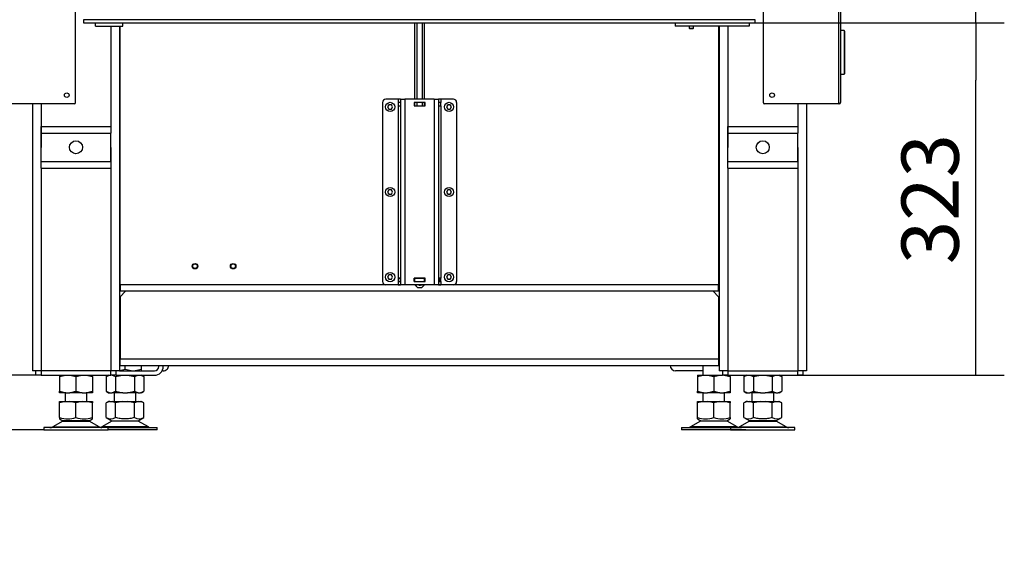
# Model space of a CAD drawing. Units: millimetres. Extents: x 0 to 847, y 0 to 1188.
# Drawn here: x 63 to 153, y 65 to 113 of the extents above; entities that cross this region are included whole.
import ezdxf

# ---------------------------------------------------------------- set-up
doc = ezdxf.new("R2010")
doc.units = ezdxf.units.MM
for name, color, linetype in [('Default', 7, 'Continuous'), ('HAKA_63_51WI_0', 7, 'Continuous'), ('MATICE_M20_3', 7, 'Continuous'), ('NOHA', 7, 'Continuous'), ('NOHA_PŘEDNÍ_LEVÁ', 7, 'Continuous'), ('NOHA_PŘEDNÍ_PRAV', 7, 'Continuous'), ('OSAZENÝ_NÁTRUBEK', 7, 'Continuous'), ('PLECH_1_2', 7, 'Continuous'), ('PLECH_1_DRŽÁKU_O', 7, 'Continuous'), ('PLECH_2_DRŽÁKU_O', 7, 'Continuous'), ('PLECH_3', 7, 'Continuous'), ('PLECH_4_0', 7, 'Continuous'), ('PLECH_PŘÍVODU_VZ', 7, 'Continuous'), ('RÁMEČEK_1', 7, 'Continuous'), ('VÝZTUHA_ZADNÍ_NO', 7, 'Continuous'), ('ZÁSLEPKA_1', 7, 'Continuous'), ('ČEP_4', 7, 'Continuous'), ('ŠROUB_M4X8_-_8.8', 7, 'Continuous'), ('ŠROUB_M5X8_-_8.8', 7, 'Continuous')]:
    doc.layers.add(name, color=color, linetype=linetype)
doc.styles.add('SEACAD_Arial', font='ARIALN.TTF', dxfattribs={"width": 0.83})
doc.dimstyles.new('ISO', dxfattribs={"dimtxt": 5.25, "dimasz": 5.25, "dimexe": 2.625, "dimexo": 0, "dimgap": 1.5, "dimtad": 1, "dimlfac": 10, "dimtxsty": 'SEACAD_Arial', "dimblk1": '_SE_FILLED', "dimblk2": '_SE_FILLED', "dimsah": 1, "dimcen": 2.625, "dimadec": 0, "dimazin": 0, "dimtfac": 1, "dimtmove": 0, "dimatfit": 3, "dimfxl": 0, "dimtolj": 1, "dimarcsym": 0})

# ---------------------------------------------------------------- blocks, each defined once
blk = doc.blocks.new('SE31')
at = {"layer": 'HAKA_63_51WI_0', "color": 7, "linetype": 'Continuous'}
for p, q in [((138.128, 105.43), (138.128, 182.61)), ((138.288, 105.59), (138.288, 182.61)), ((68.088, 105.53), (68.088, 177.41)), ((131.188, 105.53), (131.188, 138.45)), ((67.988, 105.43), (61.148, 105.43)), ((138.128, 105.43), (131.288, 105.43)), ((72.688, 88.25), (72.188, 87.75)), ((72.188, 87.75), (72.188, 82.05)), ((126.588, 88.25), (127.088, 87.75)), ((127.088, 87.75), (127.088, 82.05)), ((72.138, 82.05), (72.188, 82.05)), ((72.188, 81.75), (72.138, 81.75)), ((72.138, 81.45), (72.188, 81.45)), ((72.188, 82.05), (127.088, 82.05)), ((72.188, 81.45), (72.188, 82.05)), ((72.188, 81.45), (127.088, 81.45)), ((127.088, 82.05), (127.088, 81.45)), ((127.088, 82.05), (127.138, 82.05)), ((127.138, 81.75), (127.088, 81.75)), ((127.088, 81.45), (127.138, 81.45))]:
    blk.add_line(p, q, dxfattribs=at)
for centre in [(67.288, 106.23), (131.988, 106.23)]:
    blk.add_circle(centre, 0.21, dxfattribs=at)
for centre, radius, start, end in [((67.988, 105.53), 0.1, 270, 0), ((131.288, 105.53), 0.1, 180, 270), ((138.128, 105.59), 0.16, 270.00001, 360)]:
    blk.add_arc(centre, radius, start, end, dxfattribs=at)
blk.add_open_spline([(138.128, 105.43), (138.149, 105.443), (138.17, 105.456), (138.209, 105.483), (138.226, 105.496), (138.256, 105.523), (138.268, 105.536), (138.284, 105.563), (138.288, 105.576), (138.288, 105.59)], degree=3, knots=[0, 0, 0, 0, 0.25, 0.25, 0.5, 0.5, 0.75, 0.75, 1, 1, 1, 1], dxfattribs=at)
at = {"layer": 'MATICE_M20_3', "color": 7, "linetype": 'Continuous'}
for p, q in [((72.638, 81.075), (72.638, 81.45)), ((74.138, 81.075), (74.138, 81.45)), ((66.638, 80.55), (66.638, 80.424)), ((66.638, 80.424), (67.204, 80.55)), ((66.638, 80.424), (66.638, 79.075)), ((67.572, 80.55), (68.138, 80.424)), ((68.138, 80.424), (68.704, 80.55)), ((68.138, 80.424), (68.138, 79.075)), ((69.072, 80.55), (69.638, 80.424)), ((69.638, 80.424), (69.638, 80.55)), ((69.638, 80.424), (69.638, 79.075)), ((71.123, 80.55), (70.905, 80.424)), ((70.906, 80.424), (71.232, 80.55)), ((70.906, 80.424), (70.906, 79.075)), ((71.445, 80.55), (71.772, 80.424)), ((71.772, 80.424), (72.425, 80.55)), ((71.772, 80.424), (71.772, 79.075)), ((72.638, 81.075), (72.138, 80.964)), ((73.203, 80.95), (72.638, 81.075)), ((72.85, 80.55), (73.504, 80.424)), ((73.504, 80.424), (73.83, 80.55)), ((73.504, 80.424), (73.504, 79.075)), ((74.138, 81.075), (73.572, 80.95)), ((74.043, 80.55), (74.37, 80.424)), ((74.138, 80.95), (74.138, 81.075)), ((74.37, 80.424), (74.153, 80.55)), ((74.37, 80.424), (74.37, 79.075)), ((125.138, 80.55), (125.138, 80.424)), ((125.138, 80.55), (125.704, 80.55)), ((125.138, 80.424), (125.704, 80.55)), ((125.138, 80.424), (125.138, 79.075)), ((125.704, 80.55), (126.072, 80.55)), ((126.072, 80.55), (127.204, 80.55)), ((126.072, 80.55), (126.638, 80.424)), ((126.638, 80.424), (127.204, 80.55)), ((126.638, 80.424), (126.638, 79.075)), ((127.204, 80.55), (127.438, 80.55)), ((127.572, 80.55), (128.138, 80.424)), ((128.138, 80.424), (128.138, 80.55)), ((128.138, 80.424), (128.138, 79.075)), ((129.623, 80.55), (129.405, 80.424)), ((129.406, 80.424), (129.733, 80.55)), ((129.406, 80.424), (129.406, 79.075)), ((129.945, 80.55), (130.272, 80.424)), ((130.272, 80.424), (130.925, 80.55)), ((130.272, 80.424), (130.272, 79.075)), ((131.351, 80.55), (132.004, 80.424)), ((132.004, 80.424), (132.331, 80.55)), ((132.004, 80.424), (132.004, 79.075)), ((132.543, 80.55), (132.87, 80.424)), ((132.871, 80.424), (132.653, 80.55)), ((132.87, 80.424), (132.87, 79.075)), ((66.638, 78.95), (66.638, 79.075)), ((66.638, 79.075), (67.204, 78.95)), ((67.204, 78.95), (66.638, 78.95)), ((67.204, 78.95), (67.572, 78.95)), ((67.572, 78.95), (68.138, 79.075)), ((68.704, 78.95), (67.572, 78.95)), ((68.138, 79.075), (68.704, 78.95)), ((68.704, 78.95), (69.072, 78.95)), ((69.072, 78.95), (69.638, 79.075)), ((69.638, 78.95), (69.072, 78.95)), ((69.638, 79.075), (69.638, 78.95)), ((70.905, 79.075), (71.123, 78.95)), ((70.906, 79.075), (71.232, 78.95)), ((71.123, 78.95), (71.232, 78.95)), ((71.232, 78.95), (71.445, 78.95)), ((71.445, 78.95), (71.772, 79.075)), ((72.425, 78.95), (71.445, 78.95)), ((71.772, 79.075), (72.425, 78.95)), ((72.425, 78.95), (72.85, 78.95)), ((72.85, 78.95), (73.504, 79.075)), ((73.83, 78.95), (72.85, 78.95)), ((73.504, 79.075), (73.83, 78.95)), ((73.83, 78.95), (74.043, 78.95)), ((74.043, 78.95), (74.37, 79.075)), ((74.153, 78.95), (74.043, 78.95)), ((74.153, 78.95), (74.37, 79.075)), ((125.138, 78.95), (125.138, 79.075)), ((125.138, 79.075), (125.704, 78.95)), ((125.704, 78.95), (125.138, 78.95)), ((125.704, 78.95), (126.072, 78.95)), ((126.072, 78.95), (126.638, 79.075)), ((127.204, 78.95), (126.072, 78.95)), ((126.638, 79.075), (127.204, 78.95)), ((127.204, 78.95), (127.572, 78.95)), ((127.572, 78.95), (128.138, 79.075)), ((128.138, 78.95), (127.572, 78.95)), ((128.138, 79.075), (128.138, 78.95)), ((129.405, 79.075), (129.623, 78.95)), ((129.406, 79.075), (129.733, 78.95)), ((129.623, 78.95), (129.733, 78.95)), ((129.733, 78.95), (129.945, 78.95)), ((129.945, 78.95), (130.272, 79.075)), ((130.925, 78.95), (129.945, 78.95)), ((130.272, 79.075), (130.925, 78.95)), ((130.925, 78.95), (131.351, 78.95)), ((131.351, 78.95), (132.004, 79.075)), ((132.331, 78.95), (131.351, 78.95)), ((132.004, 79.075), (132.331, 78.95)), ((132.331, 78.95), (132.543, 78.95)), ((132.543, 78.95), (132.87, 79.075)), ((132.653, 78.95), (132.543, 78.95)), ((132.653, 78.95), (132.871, 79.075))]:
    blk.add_line(p, q, dxfattribs=at)
at = {"layer": 'NOHA', "color": 7, "linetype": 'Continuous'}
for p, q in [((125.638, 81.45), (125.638, 80.55)), ((67.138, 78.95), (67.138, 78.15)), ((69.138, 78.15), (69.138, 78.95)), ((71.638, 78.95), (71.638, 78.15)), ((73.638, 78.15), (73.638, 78.95)), ((125.638, 78.95), (125.638, 78.15)), ((127.638, 78.15), (127.638, 78.95)), ((130.138, 78.95), (130.138, 78.15)), ((132.138, 78.15), (132.138, 78.95)), ((67.204, 78.15), (66.638, 78.024)), ((66.638, 78.15), (67.204, 78.15)), ((66.638, 78.024), (66.638, 78.15)), ((66.638, 76.675), (66.638, 78.024)), ((67.204, 78.15), (67.572, 78.15)), ((68.138, 78.024), (67.572, 78.15)), ((67.572, 78.15), (68.704, 78.15)), ((68.704, 78.15), (68.138, 78.024)), ((68.138, 76.675), (68.138, 78.024)), ((68.704, 78.15), (69.072, 78.15)), ((69.638, 78.024), (69.072, 78.15)), ((69.072, 78.15), (69.638, 78.15)), ((69.638, 78.15), (69.638, 78.024)), ((69.638, 76.675), (69.638, 78.024)), ((71.123, 78.15), (70.905, 78.024)), ((71.232, 78.15), (70.906, 78.024)), ((70.906, 76.675), (70.906, 78.024)), ((71.232, 78.15), (71.123, 78.15)), ((71.232, 78.15), (71.445, 78.15)), ((71.772, 78.024), (71.445, 78.15)), ((71.445, 78.15), (72.425, 78.15)), ((72.425, 78.15), (71.772, 78.024)), ((71.772, 76.675), (71.772, 78.024)), ((72.425, 78.15), (72.85, 78.15)), ((72.85, 78.15), (73.83, 78.15)), ((73.504, 78.024), (72.85, 78.15)), ((73.83, 78.15), (73.504, 78.024)), ((73.504, 76.675), (73.504, 78.024)), ((73.83, 78.15), (74.043, 78.15)), ((74.37, 78.024), (74.043, 78.15)), ((74.043, 78.15), (74.153, 78.15)), ((74.37, 78.024), (74.153, 78.15)), ((74.37, 76.675), (74.37, 78.024)), ((125.704, 78.15), (125.138, 78.024)), ((125.138, 78.15), (125.704, 78.15)), ((125.138, 78.024), (125.138, 78.15)), ((125.138, 76.675), (125.138, 78.024)), ((125.704, 78.15), (126.072, 78.15)), ((126.638, 78.024), (126.072, 78.15)), ((126.072, 78.15), (127.204, 78.15)), ((127.204, 78.15), (126.638, 78.024)), ((126.638, 76.675), (126.638, 78.024)), ((127.204, 78.15), (127.572, 78.15)), ((128.138, 78.024), (127.572, 78.15)), ((127.572, 78.15), (128.138, 78.15)), ((128.138, 78.15), (128.138, 78.024)), ((128.138, 76.675), (128.138, 78.024)), ((129.733, 78.15), (129.406, 78.024)), ((129.623, 78.15), (129.406, 78.024)), ((129.406, 76.675), (129.406, 78.024)), ((129.733, 78.15), (129.623, 78.15)), ((129.733, 78.15), (129.945, 78.15)), ((130.272, 78.024), (129.945, 78.15)), ((129.945, 78.15), (130.925, 78.15)), ((130.925, 78.15), (130.272, 78.024)), ((130.272, 76.675), (130.272, 78.024)), ((130.925, 78.15), (131.351, 78.15)), ((131.351, 78.15), (132.331, 78.15)), ((132.004, 78.024), (131.351, 78.15)), ((132.331, 78.15), (132.004, 78.024)), ((132.004, 76.675), (132.004, 78.024)), ((132.331, 78.15), (132.543, 78.15)), ((132.87, 78.024), (132.543, 78.15)), ((132.543, 78.15), (132.653, 78.15)), ((132.871, 78.024), (132.653, 78.15)), ((132.87, 76.675), (132.87, 78.024)), ((66.921, 76.354), (66.001, 75.818)), ((66.638, 76.675), (66.638, 76.541)), ((66.638, 76.541), (66.941, 76.366)), ((66.921, 76.354), (69.356, 76.354)), ((69.335, 76.366), (66.941, 76.366)), ((69.335, 76.366), (69.639, 76.541)), ((70.275, 75.818), (69.356, 76.354)), ((69.638, 76.541), (69.638, 76.675)), ((71.42, 76.354), (70.5, 75.818)), ((70.905, 76.675), (71.441, 76.366)), ((73.855, 76.354), (71.42, 76.354)), ((71.441, 76.366), (73.834, 76.366)), ((73.834, 76.366), (74.37, 76.675)), ((74.775, 75.818), (73.855, 76.354)), ((125.421, 76.354), (124.501, 75.818)), ((125.138, 76.541), (125.138, 76.675)), ((125.138, 76.541), (125.441, 76.366)), ((127.856, 76.354), (125.421, 76.354)), ((125.441, 76.366), (127.835, 76.366)), ((127.835, 76.366), (128.139, 76.541)), ((128.775, 75.818), (127.856, 76.354)), ((128.138, 76.675), (128.138, 76.541)), ((129.921, 76.354), (129.001, 75.818)), ((129.406, 76.675), (129.941, 76.366)), ((129.921, 76.354), (132.356, 76.354)), ((132.335, 76.366), (129.941, 76.366)), ((132.335, 76.366), (132.871, 76.675)), ((133.275, 75.818), (132.356, 76.354)), ((71.088, 75.75), (65.188, 75.75)), ((65.188, 75.75), (65.188, 75.55)), ((65.188, 75.55), (71.088, 75.55)), ((66.001, 75.818), (70.275, 75.818)), ((74.775, 75.818), (70.5, 75.818)), ((71.088, 75.55), (71.088, 75.75)), ((71.088, 75.75), (75.588, 75.75)), ((75.588, 75.55), (71.088, 75.55)), ((75.588, 75.55), (75.588, 75.75)), ((123.688, 75.75), (129.193, 75.75)), ((123.688, 75.75), (123.688, 75.55)), ((129.588, 75.55), (123.688, 75.55)), ((128.775, 75.818), (124.501, 75.818)), ((134.088, 75.75), (128.188, 75.75)), ((128.188, 75.75), (128.188, 75.55)), ((128.188, 75.55), (134.088, 75.55)), ((129.001, 75.818), (133.275, 75.818)), ((134.088, 75.55), (134.088, 75.75))]:
    blk.add_line(p, q, dxfattribs=at)
for centre, radius, start, end in [((67.388, 78.726), 2.184, 249.91861, 290.08133), ((67.273, 75.75), 0.7, 118.30934, 120.25644), ((68.888, 78.726), 2.184, 249.91868, 290.08138), ((69.003, 75.75), 0.7, 59.74356, 61.69066), ((71.339, 77.318), 0.775, 236.0444, 303.9556), ((71.773, 75.75), 0.7, 118.30934, 120.25644), ((73.937, 77.318), 0.775, 236.04444, 303.95547), ((73.502, 75.75), 0.7, 59.74356, 61.69066), ((125.888, 78.726), 2.184, 249.91868, 290.08138), ((125.773, 75.75), 0.7, 118.30934, 120.25644), ((127.388, 78.726), 2.184, 249.91859, 290.08142), ((127.503, 75.75), 0.7, 59.74356, 61.69066), ((129.839, 77.318), 0.775, 236.0444, 303.9556), ((130.273, 75.75), 0.7, 118.30934, 120.25644), ((132.437, 77.318), 0.775, 236.04444, 303.95547), ((132.003, 75.75), 0.7, 59.74356, 61.69066), ((65.749, 76.25), 0.5, 270, 300.25644), ((70.527, 76.25), 0.5, 239.74356, 262.92737), ((70.248, 76.25), 0.5, 286.19872, 300.25644), ((70.523, 76.189), 0.439, 262.12127, 270.05033), ((75.027, 76.25), 0.5, 239.74356, 270), ((124.249, 76.25), 0.5, 277.0866, 300.25644), ((128.749, 76.25), 0.5, 270, 300.25644), ((129.027, 76.25), 0.5, 239.74356, 253.82881), ((133.527, 76.25), 0.5, 239.74356, 270)]:
    blk.add_arc(centre, radius, start, end, dxfattribs=at)
for points in [[(73.504, 76.675), (73.364, 76.635), (73.223, 76.601), (73.007, 76.566), (72.934, 76.557), (72.787, 76.544), (72.714, 76.541), (72.493, 76.541), (72.346, 76.554), (72.056, 76.6), (71.913, 76.634), (71.772, 76.675)], [(132.004, 76.675), (131.864, 76.635), (131.723, 76.601), (131.507, 76.566), (131.434, 76.557), (131.288, 76.544), (131.214, 76.541), (130.993, 76.541), (130.846, 76.554), (130.556, 76.6), (130.414, 76.634), (130.272, 76.675)]]:
    blk.add_open_spline(points, degree=3, knots=[0, 0, 0, 0, 0.25, 0.25, 0.375, 0.375, 0.5, 0.5, 0.75, 0.75, 1, 1, 1, 1], dxfattribs=at)
at = {"layer": 'NOHA_PŘEDNÍ_LEVÁ', "color": 7, "linetype": 'Continuous'}
for p, q in [((71.338, 112.55), (71.338, 103.35)), ((72.138, 112.55), (72.138, 80.95)), ((64.138, 105.43), (64.138, 80.95)), ((64.938, 105.43), (64.938, 101.431)), ((71.338, 101.431), (71.338, 80.95)), ((64.938, 99.55), (64.938, 80.95)), ((64.938, 80.95), (64.138, 80.95)), ((71.338, 80.95), (64.938, 80.95)), ((72.138, 80.95), (71.338, 80.95))]:
    blk.add_line(p, q, dxfattribs=at)
at = {"layer": 'NOHA_PŘEDNÍ_PRAV', "color": 7, "linetype": 'Continuous'}
for p, q in [((127.938, 112.55), (127.938, 101.431)), ((134.338, 105.43), (134.338, 103.35)), ((135.138, 105.43), (135.138, 80.95)), ((134.338, 101.431), (134.338, 80.95)), ((127.938, 99.55), (127.938, 80.95)), ((127.138, 99.05), (127.138, 80.95)), ((127.938, 80.95), (127.138, 80.95)), ((127.938, 80.95), (134.338, 80.95)), ((135.138, 80.95), (134.338, 80.95))]:
    blk.add_line(p, q, dxfattribs=at)
at = {"layer": 'OSAZENÝ_NÁTRUBEK', "color": 7, "linetype": 'Continuous'}
for p, q in [((138.588, 112.15), (138.288, 112.15)), ((138.588, 112.15), (138.588, 108.15)), ((138.638, 112.1), (138.588, 112.15)), ((138.638, 112.1), (138.638, 108.2)), ((138.288, 108.15), (138.588, 108.15)), ((138.588, 108.15), (138.638, 108.2))]:
    blk.add_line(p, q, dxfattribs=at)
at = {"layer": 'PLECH_1_2', "color": 7, "linetype": 'Continuous'}
for p, q in [((76.138, 80.95), (76.03, 80.95)), ((125.638, 80.95), (123.138, 80.95))]:
    blk.add_line(p, q, dxfattribs=at)
for centre, start, end in [((76.138, 81.45), 269.99991, 0), ((123.138, 81.45), 180, 269.99996)]:
    blk.add_arc(centre, 0.5, start, end, dxfattribs=at)
at = {"layer": 'PLECH_1_DRŽÁKU_O', "color": 7, "linetype": 'Continuous'}
for p, q in [((97.746, 89.45), (97.76, 89.45)), ((97.746, 89.15), (97.746, 89.45)), ((97.76, 89.45), (97.906, 89.45)), ((97.76, 89.15), (97.76, 89.45)), ((99.146, 89.45), (99.156, 89.45)), ((99.156, 89.45), (99.206, 89.45)), ((99.156, 89.15), (99.156, 89.45)), ((99.206, 89.45), (100.106, 89.45)), ((99.206, 89.15), (99.206, 89.45)), ((100.106, 89.45), (100.156, 89.45)), ((100.106, 89.15), (100.106, 89.45)), ((100.156, 89.45), (100.166, 89.45)), ((100.156, 89.15), (100.156, 89.45)), ((100.156, 89.15), (100.156, 89.45)), ((101.406, 89.45), (101.551, 89.45)), ((101.551, 89.45), (101.566, 89.45)), ((101.551, 89.15), (101.551, 89.45)), ((101.566, 89.15), (101.566, 89.45)), ((101.566, 89.15), (101.566, 89.45)), ((97.76, 89.15), (97.746, 89.15)), ((97.76, 89.15), (97.906, 89.15)), ((99.146, 89.15), (99.156, 89.15)), ((99.206, 89.15), (99.156, 89.15)), ((99.206, 89.15), (100.106, 89.15)), ((100.156, 89.15), (100.106, 89.15)), ((100.156, 89.15), (100.166, 89.15)), ((101.406, 89.15), (101.551, 89.15)), ((101.566, 89.15), (101.551, 89.15))]:
    blk.add_line(p, q, dxfattribs=at)
at = {"layer": 'PLECH_2_DRŽÁKU_O', "color": 7, "linetype": 'Continuous'}
for p, q in [((97.706, 105.85), (96.556, 105.85)), ((97.706, 105.85), (97.706, 105.56)), ((97.906, 105.85), (97.706, 105.85)), ((97.906, 105.85), (98.306, 105.85)), ((97.906, 105.85), (97.906, 88.85)), ((101.006, 105.85), (98.306, 105.85)), ((98.306, 105.85), (98.306, 88.85)), ((101.006, 105.85), (101.406, 105.85)), ((101.006, 105.85), (101.006, 88.85)), ((101.606, 105.85), (101.406, 105.85)), ((101.406, 105.85), (101.406, 88.85)), ((102.756, 105.85), (101.606, 105.85)), ((101.606, 105.85), (101.606, 105.56)), ((96.256, 105.55), (96.256, 89.15)), ((97.906, 105.56), (97.706, 105.56)), ((97.706, 105.56), (97.706, 105.24)), ((97.706, 105.24), (97.706, 89.46)), ((97.706, 105.24), (97.906, 105.24)), ((99.146, 105.56), (99.146, 105.24)), ((100.166, 105.56), (99.146, 105.56)), ((99.146, 105.24), (100.166, 105.24)), ((100.166, 105.24), (100.166, 105.56)), ((101.606, 105.56), (101.406, 105.56)), ((101.406, 105.24), (101.606, 105.24)), ((101.606, 105.24), (101.606, 105.56)), ((101.606, 105.24), (101.606, 89.46)), ((103.056, 105.55), (103.056, 89.15)), ((97.706, 89.46), (97.706, 89.14)), ((97.906, 89.46), (97.706, 89.46)), ((99.146, 89.46), (99.146, 89.14)), ((100.166, 89.46), (99.146, 89.46)), ((100.166, 89.14), (100.166, 89.46)), ((101.606, 89.46), (101.406, 89.46)), ((101.606, 89.14), (101.606, 89.46)), ((97.706, 88.85), (96.556, 88.85)), ((97.706, 89.14), (97.906, 89.14)), ((97.706, 89.14), (97.706, 88.85)), ((97.706, 88.85), (97.906, 88.85)), ((98.306, 88.85), (97.906, 88.85)), ((101.006, 88.85), (98.306, 88.85)), ((99.146, 89.14), (100.166, 89.14)), ((101.406, 88.85), (101.006, 88.85)), ((101.406, 89.14), (101.606, 89.14)), ((101.406, 88.85), (101.606, 88.85)), ((101.606, 89.14), (101.606, 88.85)), ((102.756, 88.85), (101.606, 88.85))]:
    blk.add_line(p, q, dxfattribs=at)
for centre, start, end in [((96.556, 105.55), 90.00021, 180), ((102.756, 105.55), 0, 90), ((96.556, 89.15), 179.9999, 270.00021), ((102.756, 89.15), 270, 0)]:
    blk.add_arc(centre, 0.3, start, end, dxfattribs=at)
at = {"layer": 'PLECH_3', "color": 7, "linetype": 'Continuous'}
for p, q in [((123.088, 112.849), (123.088, 112.55)), ((123.088, 112.849), (123.088, 112.55)), ((129.888, 112.55), (123.088, 112.55)), ((129.888, 112.55), (123.088, 112.55)), ((129.888, 112.849), (129.888, 112.55)), ((129.888, 112.849), (129.888, 112.55)), ((64.938, 102.75), (64.938, 103.35)), ((64.938, 103.35), (71.338, 103.35)), ((64.938, 102.75), (64.938, 103.35)), ((64.938, 103.35), (71.338, 103.35)), ((71.338, 103.35), (71.338, 102.75)), ((71.338, 103.35), (71.338, 102.75)), ((127.938, 102.75), (127.938, 103.35)), ((127.938, 103.35), (134.338, 103.35)), ((127.938, 102.75), (127.938, 103.35)), ((127.938, 103.35), (134.338, 103.35)), ((134.338, 103.35), (134.338, 102.75)), ((134.338, 103.35), (134.338, 102.75)), ((64.938, 100.15), (64.938, 102.75)), ((64.938, 102.75), (71.338, 102.75)), ((64.938, 102.75), (71.338, 102.75)), ((64.938, 100.15), (64.938, 102.75)), ((71.338, 100.15), (71.338, 102.75)), ((71.338, 100.15), (71.338, 102.75)), ((127.938, 100.15), (127.938, 102.75)), ((127.938, 102.75), (134.338, 102.75)), ((127.938, 100.15), (127.938, 102.75)), ((127.938, 102.75), (134.338, 102.75)), ((134.338, 100.15), (134.338, 102.75)), ((134.338, 100.15), (134.338, 102.75)), ((64.938, 99.55), (64.938, 100.15)), ((64.938, 100.15), (71.338, 100.15)), ((64.938, 100.15), (71.338, 100.15)), ((64.938, 99.55), (64.938, 100.15)), ((64.938, 99.55), (71.338, 99.55)), ((64.938, 99.55), (71.338, 99.55)), ((71.338, 100.15), (71.338, 99.55)), ((71.338, 100.15), (71.338, 99.55)), ((127.938, 99.55), (127.938, 100.15)), ((127.938, 100.15), (134.338, 100.15)), ((127.938, 99.55), (127.938, 100.15)), ((127.938, 100.15), (134.338, 100.15)), ((127.938, 99.55), (134.338, 99.55)), ((127.938, 99.55), (134.338, 99.55)), ((134.338, 100.15), (134.338, 99.55)), ((134.338, 100.15), (134.338, 99.55)), ((64.438, 80.95), (64.438, 80.55)), ((64.438, 80.95), (64.438, 80.55)), ((64.938, 80.55), (64.438, 80.55)), ((64.938, 80.55), (64.438, 80.55)), ((64.938, 80.95), (64.938, 80.55)), ((64.938, 80.95), (64.938, 80.55)), ((64.938, 80.55), (71.338, 80.55)), ((64.938, 80.55), (71.338, 80.55)), ((71.338, 80.55), (71.338, 80.95)), ((71.338, 80.55), (71.338, 80.95)), ((71.838, 80.55), (71.338, 80.55)), ((71.838, 80.55), (71.338, 80.55)), ((71.838, 80.55), (71.838, 80.95)), ((71.838, 80.55), (71.838, 80.95)), ((127.438, 80.95), (127.438, 80.55)), ((127.438, 80.95), (127.438, 80.55)), ((127.938, 80.55), (127.438, 80.55)), ((127.938, 80.55), (127.438, 80.55)), ((127.938, 80.95), (127.938, 80.55)), ((127.938, 80.95), (127.938, 80.55)), ((127.938, 80.55), (134.338, 80.55)), ((127.938, 80.55), (134.338, 80.55)), ((134.338, 80.55), (134.338, 80.95)), ((134.338, 80.55), (134.338, 80.95)), ((134.838, 80.55), (134.338, 80.55)), ((134.838, 80.55), (134.338, 80.55)), ((134.838, 80.55), (134.838, 80.95)), ((134.838, 80.55), (134.838, 80.95))]:
    blk.add_line(p, q, dxfattribs=at)
for centre in [(68.138, 101.45), (68.138, 101.45), (131.138, 101.45), (131.138, 101.45)]:
    blk.add_circle(centre, 0.6, dxfattribs=at)
at = {"layer": 'PLECH_4_0', "color": 7, "linetype": 'Continuous'}
for p, q in [((127.138, 112.55), (127.138, 99.05)), ((72.138, 99.05), (72.188, 99.05)), ((127.088, 99.05), (127.138, 99.05)), ((127.138, 99.05), (127.138, 98.25)), ((72.138, 98.25), (72.188, 98.25)), ((127.088, 98.25), (127.138, 98.25))]:
    blk.add_line(p, q, dxfattribs=at)
at = {"layer": 'PLECH_PŘÍVODU_VZ', "color": 7, "linetype": 'Continuous'}
for p, q in [((72.188, 88.85), (72.188, 112.55)), ((127.088, 112.55), (127.088, 88.85)), ((72.138, 98.247), (72.188, 98.247)), ((127.088, 98.247), (127.138, 98.247)), ((72.138, 88.661), (72.188, 88.661)), ((72.138, 88.55), (72.188, 88.55)), ((96.556, 88.85), (72.188, 88.85)), ((72.188, 88.85), (72.188, 88.25)), ((98.306, 88.85), (97.706, 88.85)), ((101.606, 88.85), (101.006, 88.85)), ((127.088, 88.85), (102.756, 88.85)), ((127.088, 88.25), (127.088, 88.85)), ((127.088, 88.661), (127.138, 88.661)), ((127.088, 88.55), (127.138, 88.55)), ((72.188, 88.25), (72.138, 88.25)), ((127.088, 88.25), (72.188, 88.25)), ((127.138, 88.25), (127.088, 88.25))]:
    blk.add_line(p, q, dxfattribs=at)
at = {"layer": 'RÁMEČEK_1', "color": 7, "linetype": 'Continuous'}
for p, q in [((68.823, 113.15), (68.823, 112.85)), ((130.453, 113.149), (68.823, 113.15)), ((130.453, 112.849), (130.453, 113.149)), ((68.823, 112.85), (130.453, 112.849))]:
    blk.add_line(p, q, dxfattribs=at)
at = {"layer": 'VÝZTUHA_ZADNÍ_NO', "color": 7, "linetype": 'Continuous'}
for p, q in [((75.738, 81.35), (75.738, 81.45)), ((76.138, 81.35), (76.138, 81.45)), ((71.838, 80.55), (75.338, 80.55)), ((72.138, 80.95), (75.338, 80.95))]:
    blk.add_line(p, q, dxfattribs=at)
for radius in [0.4, 0.8]:
    blk.add_arc((75.338, 81.35), radius, 270, 0, dxfattribs=at)
at = {"layer": 'ZÁSLEPKA_1', "color": 7, "linetype": 'Continuous'}
for p, q in [((69.938, 112.55), (69.938, 112.85)), ((69.938, 112.85), (71.126, 112.85)), ((69.938, 112.55), (72.438, 112.55)), ((72.438, 112.55), (72.438, 112.85))]:
    blk.add_line(p, q, dxfattribs=at)
at = {"layer": 'ČEP_4', "color": 7, "linetype": 'Continuous'}
for p, q in [((99.194, 112.85), (99.194, 105.85)), ((99.425, 105.85), (99.425, 112.85)), ((99.887, 112.85), (99.887, 105.85)), ((100.118, 105.85), (100.118, 112.85)), ((99.194, 105.56), (99.194, 105.24)), ((99.425, 105.24), (99.425, 105.56)), ((99.887, 105.56), (99.887, 105.24)), ((100.118, 105.24), (100.118, 105.56)), ((99.194, 89.46), (99.194, 89.45)), ((99.425, 89.45), (99.425, 89.46)), ((99.887, 89.46), (99.887, 89.45)), ((100.118, 89.45), (100.118, 89.46)), ((99.194, 89.15), (99.194, 89.14)), ((99.206, 88.85), (99.456, 88.6)), ((99.425, 89.14), (99.425, 89.15)), ((99.456, 88.6), (99.856, 88.6)), ((99.585, 88.806), (99.459, 88.85)), ((99.856, 88.6), (100.106, 88.85)), ((99.887, 89.15), (99.887, 89.14)), ((100.118, 89.14), (100.118, 89.15))]:
    blk.add_line(p, q, dxfattribs=at)
for centre, radius, start, end in [((99.658, 89.221), 0.421, 260.10545, 264.97803), ((99.652, 89.281), 0.481, 266.32229, 294.44648)]:
    blk.add_arc(centre, radius, start, end, dxfattribs=at)
for points in [[(99.194, 88.861), (99.212, 88.843), (99.23, 88.828), (99.259, 88.812), (99.269, 88.807), (99.289, 88.801), (99.299, 88.8), (99.329, 88.8), (99.349, 88.806), (99.388, 88.828), (99.407, 88.843), (99.425, 88.861)], [(99.887, 88.861), (99.905, 88.843), (99.923, 88.828), (99.952, 88.811), (99.961, 88.807), (99.981, 88.801), (99.992, 88.799), (100.022, 88.799), (100.042, 88.805), (100.081, 88.828), (100.099, 88.843), (100.118, 88.861)]]:
    blk.add_open_spline(points, degree=3, knots=[0, 0, 0, 0, 0.25, 0.25, 0.375, 0.375, 0.5, 0.5, 0.75, 0.75, 1, 1, 1, 1], dxfattribs=at)
at = {"layer": 'ŠROUB_M4X8_-_8.8', "color": 7, "linetype": 'Continuous'}
for p, q in [((124.388, 112.55), (124.388, 112.387)), ((124.388, 112.387), (124.788, 112.387)), ((124.388, 112.387), (124.426, 112.35)), ((124.426, 112.35), (124.75, 112.35)), ((124.75, 112.35), (124.788, 112.387)), ((124.788, 112.387), (124.788, 112.55))]:
    blk.add_line(p, q, dxfattribs=at)
at = {"layer": 'ŠROUB_M5X8_-_8.8', "color": 7, "linetype": 'Continuous'}
for p, q in [((96.84, 105.35), (96.725, 105.15)), ((96.725, 105.15), (96.84, 104.95)), ((97.071, 105.35), (96.84, 105.35)), ((96.84, 104.95), (97.071, 104.95)), ((97.187, 105.15), (97.071, 105.35)), ((97.071, 104.95), (97.187, 105.15)), ((102.24, 105.35), (102.125, 105.15)), ((102.125, 105.15), (102.24, 104.95)), ((102.471, 105.35), (102.24, 105.35)), ((102.24, 104.95), (102.471, 104.95)), ((102.587, 105.15), (102.471, 105.35)), ((102.471, 104.95), (102.587, 105.15)), ((96.84, 97.55), (96.725, 97.35)), ((97.071, 97.55), (96.84, 97.55)), ((97.187, 97.35), (97.071, 97.55)), ((102.24, 97.55), (102.125, 97.35)), ((102.471, 97.55), (102.24, 97.55)), ((102.587, 97.35), (102.471, 97.55)), ((96.725, 97.35), (96.84, 97.15)), ((96.84, 97.15), (97.071, 97.15)), ((97.071, 97.15), (97.187, 97.35)), ((102.125, 97.35), (102.24, 97.15)), ((102.24, 97.15), (102.471, 97.15)), ((102.471, 97.15), (102.587, 97.35)), ((96.84, 89.75), (96.725, 89.55)), ((96.725, 89.55), (96.84, 89.35)), ((97.071, 89.75), (96.84, 89.75)), ((97.187, 89.55), (97.071, 89.75)), ((97.071, 89.35), (97.187, 89.55)), ((102.24, 89.75), (102.125, 89.55)), ((102.125, 89.55), (102.24, 89.35)), ((102.471, 89.75), (102.24, 89.75)), ((102.587, 89.55), (102.471, 89.75)), ((102.471, 89.35), (102.587, 89.55)), ((96.84, 89.35), (97.071, 89.35)), ((102.24, 89.35), (102.471, 89.35))]:
    blk.add_line(p, q, dxfattribs=at)
for centre, radius in [((96.956, 105.15), 0.425), ((102.356, 105.15), 0.425), ((96.956, 97.35), 0.425), ((102.356, 97.35), 0.425), ((79.056, 90.55), 0.25), ((79.056, 90.55), 0.207), ((82.556, 90.55), 0.25), ((82.556, 90.55), 0.207), ((96.956, 89.55), 0.425), ((102.356, 89.55), 0.425)]:
    blk.add_circle(centre, radius, dxfattribs=at)
blk = doc.blocks.new('_SE_FILLED')
at = {"color": 0}
blk.add_line((0, 0), (-1, 0), dxfattribs=at)
blk.add_solid([(0, 0), (-1, -0.1665), (-1, 0.1665), (0, 0)], dxfattribs=at)
blk = doc.blocks.new('DMBLK609')
at = {"layer": 'Default', "color": 0, "linetype": 'Continuous', "lineweight": -2}
for p, q in [((53.241, 80.55), (53.241, 112.505)), ((53.241, 85.8), (53.241, 91.05)), ((64.938, 80.55), (50.616, 80.55)), ((53.241, 75.55), (53.241, 80.55)), ((65.188, 75.55), (50.616, 75.55)), ((53.241, 70.3), (53.241, 65.05))]:
    blk.add_line(p, q, dxfattribs=at)
at = {"layer": 'Defpoints', "color": 0}
for p in [(53.241, 80.55), (64.938, 80.55), (65.188, 75.55)]:
    blk.add_point(p, dxfattribs=at)
at = {"layer": 'Default', "color": 0, "lineweight": -2, "xscale": 5.25, "yscale": 5.25, "zscale": 5.25}
for p, rotation in [((53.241, 80.55), 270), ((53.241, 75.55), 90)]:
    blk.add_blockref('_SE_FILLED', p, dxfattribs=dict(at, rotation=rotation))
at = {"layer": 'Default', "color": 0, "insert": (49.061, 102.757), "char_height": 5.25, "attachment_point": 5, "rotation": 90, "style": 'SEACAD_Arial'}
blk.add_mtext('\\A1;\\A1;50 -110', dxfattribs=at)
blk = doc.blocks.new('DMBLK610')
at = {"layer": 'Default', "color": 0, "linetype": 'Continuous', "lineweight": -2}
for p, q in [((60.968, 184.61), (37.717, 184.61)), ((40.342, 85.8), (40.342, 179.36)), ((64.938, 80.55), (37.717, 80.55))]:
    blk.add_line(p, q, dxfattribs=at)
at = {"layer": 'Defpoints', "color": 0}
for p in [(40.342, 184.61), (60.968, 184.61), (64.938, 80.55)]:
    blk.add_point(p, dxfattribs=at)
at = {"layer": 'Default', "color": 0, "lineweight": -2, "xscale": 5.25, "yscale": 5.25, "zscale": 5.25}
for p, rotation in [((40.342, 184.61), 90), ((40.342, 80.55), 270)]:
    blk.add_blockref('_SE_FILLED', p, dxfattribs=dict(at, rotation=rotation))
at = {"layer": 'Default', "color": 0, "insert": (36.162, 132.58), "char_height": 5.25, "attachment_point": 5, "rotation": 90, "style": 'SEACAD_Arial'}
blk.add_mtext('\\A1;\\A1;1041', dxfattribs=at)
blk = doc.blocks.new('DMBLK611')
at = {"layer": 'Default', "color": 0, "linetype": 'Continuous', "lineweight": -2}
for p, q in [((88.747, 215.663), (24.375, 215.663)), ((27, 210.413), (27, 85.8)), ((64.938, 80.55), (24.375, 80.55))]:
    blk.add_line(p, q, dxfattribs=at)
at = {"layer": 'Defpoints', "color": 0}
for p in [(88.747, 215.663), (27, 80.55), (64.938, 80.55)]:
    blk.add_point(p, dxfattribs=at)
at = {"layer": 'Default', "color": 0, "lineweight": -2, "xscale": 5.25, "yscale": 5.25, "zscale": 5.25}
for p, rotation in [((27, 215.663), 90), ((27, 80.55), 270)]:
    blk.add_blockref('_SE_FILLED', p, dxfattribs=dict(at, rotation=rotation))
at = {"layer": 'Default', "color": 0, "insert": (22.82, 148.107), "char_height": 5.25, "attachment_point": 5, "rotation": 90, "style": 'SEACAD_Arial'}
blk.add_mtext('\\A1;\\A1;1351', dxfattribs=at)
blk = doc.blocks.new('DMBLK612')
at = {"layer": 'Default', "color": 0, "linetype": 'Continuous', "lineweight": -2}
for p, q in [((130.453, 112.849), (153.292, 112.849)), ((150.667, 85.8), (150.667, 107.599)), ((134.338, 80.55), (153.292, 80.55))]:
    blk.add_line(p, q, dxfattribs=at)
at = {"layer": 'Defpoints', "color": 0}
for p in [(130.453, 112.849), (150.667, 112.849), (134.338, 80.55)]:
    blk.add_point(p, dxfattribs=at)
at = {"layer": 'Default', "color": 0, "lineweight": -2, "xscale": 5.25, "yscale": 5.25, "zscale": 5.25}
for p, rotation in [((150.667, 112.849), 90), ((150.667, 80.55), 270)]:
    blk.add_blockref('_SE_FILLED', p, dxfattribs=dict(at, rotation=rotation))
at = {"layer": 'Default', "color": 0, "insert": (146.487, 96.7), "char_height": 5.25, "attachment_point": 5, "rotation": 90, "style": 'SEACAD_Arial'}
blk.add_mtext('\\A1;\\A1;323', dxfattribs=at)
blk = doc.blocks.new('DMBLK613')
at = {"layer": 'Default', "color": 0, "linetype": 'Continuous', "lineweight": -2}
for p, q in [((130.453, 164.549), (153.292, 164.549)), ((150.667, 118.099), (150.667, 159.299)), ((130.453, 112.849), (153.292, 112.849))]:
    blk.add_line(p, q, dxfattribs=at)
at = {"layer": 'Defpoints', "color": 0}
for p in [(130.453, 164.549), (150.667, 164.549), (130.453, 112.849)]:
    blk.add_point(p, dxfattribs=at)
at = {"layer": 'Default', "color": 0, "lineweight": -2, "xscale": 5.25, "yscale": 5.25, "zscale": 5.25}
for p, rotation in [((150.667, 164.549), 89.99989103833816), ((150.667, 112.849), 269.9998910383381)]:
    blk.add_blockref('_SE_FILLED', p, dxfattribs=dict(at, rotation=rotation))
at = {"layer": 'Default', "color": 0, "insert": (146.487, 138.699), "char_height": 5.25, "attachment_point": 5, "rotation": 89.99989, "style": 'SEACAD_Arial'}
blk.add_mtext('\\A1;\\A1;517', dxfattribs=at)

msp = doc.modelspace()

# ---------------------------------------------------------------- block references
at = {"layer": 'Default'}
msp.add_blockref('SE31', (0, 0), dxfattribs=at)

# ---------------------------------------------------------------- dimensions: what is measured, and where the dimension line sits
at = {"layer": 'Default', "color": 7, "linetype": 'Continuous'}
for base, p1, p2, picture, middle in [((27.0005, 80.5496), (88.7472, 215.6635), (64.9381, 80.5496), 'DMBLK611', (27.0005, 148.1065)), ((40.3417, 184.6096), (64.9381, 80.5496), (60.968, 184.6096), 'DMBLK610', (40.3417, 132.5796))]:
    dim = msp.add_linear_dim(base=base, p1=p1, p2=p2, angle=90, text='\\A1;<>', dimstyle='ISO', override={"dimdec": 0, "dimtdec": 0}, dxfattribs=at)
    dim.commit()
    dim.dimension.update_dxf_attribs({"geometry": picture, "text_midpoint": middle, "dimtype": 160})
for base, p1, p2, angle, text, picture, middle, dimtype in [((150.6673, 164.5494), (130.4526, 112.8495), (130.4527, 164.5495), 89.999891, '\\A1;<>', 'DMBLK613', (150.6672, 138.6995), 161), ((53.2413, 80.5496), (65.1881, 75.5496), (64.9381, 80.5496), 90, '\\A1;<> -110', 'DMBLK609', (53.2413, 102.7571), 160), ((150.6672, 112.8495), (134.3381, 80.5496), (130.4526, 112.8495), 90, '\\A1;<>', 'DMBLK612', (150.6672, 96.6995), 160)]:
    dim = msp.add_linear_dim(base=base, p1=p1, p2=p2, angle=angle, text=text, dimstyle='ISO', dxfattribs=at)
    dim.commit()
    dim.dimension.update_dxf_attribs({"geometry": picture, "text_midpoint": middle, "dimtype": dimtype})

doc.saveas('drawing.dxf')
